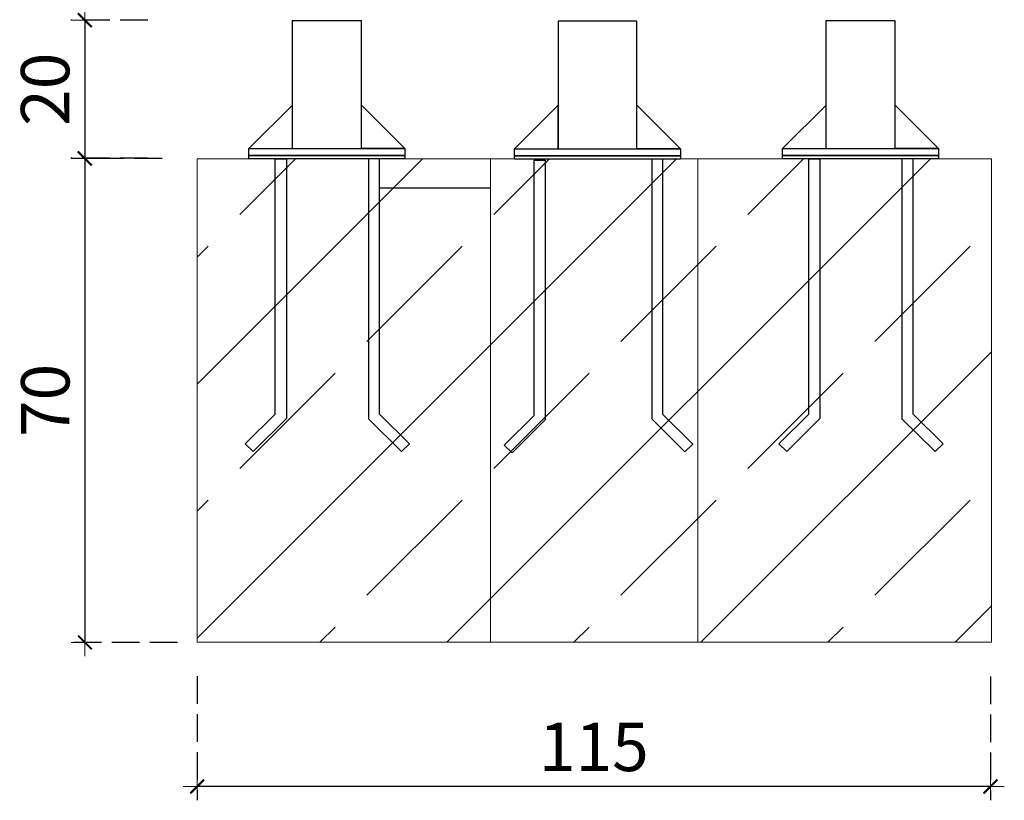
# Model space of a CAD drawing. Extents: x -334 to 1807, y 4065 to 4736.
# Drawn here: x 286 to 428, y 4416 to 4529 of the extents above; entities that cross this region are included whole.
import ezdxf

# ---------------------------------------------------------------- set-up
doc = ezdxf.new("R2010")
doc.units = 0
doc.header["$MEASUREMENT"] = 0
doc.linetypes.add('JIS_02_4.0', pattern=[5.5, 4, -1.5])
doc.layers.get('Defpoints').update_dxf_attribs({"color": 250})
for name, color, linetype, lineweight in [('0-03 wymiary', 6, 'Continuous', 5), ('05', 5, 'Continuous', 25), ('2D - Ogólne_Nr_Pióra__1', 7, 'Continuous', 13)]:
    doc.layers.add(name, color=color, linetype=linetype, lineweight=lineweight)
doc.styles.add('1-25', font='arial-narrow_[pl.allfont.net].ttf', dxfattribs={"height": 7})
doc.dimstyles.new('1-25', dxfattribs={"dimtxt": 7, "dimasz": 0.2, "dimexe": 2, "dimexo": 5, "dimgap": 1.25, "dimtad": 1, "dimdec": 0, "dimrnd": 0.5, "dimtxsty": '1-25', "dimblk": 'BG dim mark', "dimcen": 0, "dimclrd": 256, "dimclre": 8, "dimclrt": 11, "dimadec": 0, "dimazin": 0, "dimtfac": 1, "dimtdec": 0, "dimtix": 1, "dimtmove": 1, "dimatfit": 3, "dimfxl": 0.5, "dimtfill": 1, "dimarcsym": 0})

# ---------------------------------------------------------------- blocks, each defined once
blk = doc.blocks.new('BG dim mark')
for p, q in [((0, -10), (0, 10)), ((10, 0), (-10, 0))]:
    blk.add_line(p, q)
at = {"color": 0, "linetype": 'ByBlock', "const_width": 1.5}
blk.add_lwpolyline([(5, 5), (-5, -5)], dxfattribs=at)
blk = doc.blocks.new('*D31')
at = {"layer": '0-03 wymiary', "color": 8, "linetype": 'JIS_02_4.0', "lineweight": -2, "transparency": 16777216}
for p, q in [((306.53, 4509.19), (293.33, 4509.19)), ((308.75, 4439.13), (293.33, 4439.13))]:
    blk.add_line(p, q, dxfattribs=at)
at = {"layer": '0-03 wymiary', "lineweight": -2, "transparency": 16777216}
blk.add_line((295.33, 4508.99), (295.33, 4439.33), dxfattribs=at)
at = {"layer": 'Defpoints', "color": 0, "transparency": 16777216}
for p in [(311.53, 4509.19), (295.33, 4439.13), (313.75, 4439.13)]:
    blk.add_point(p, dxfattribs=at)
at = {"layer": '0-03 wymiary', "lineweight": -2, "transparency": 16777216, "xscale": 0.2, "yscale": 0.2, "zscale": 0.2}
for p, rotation in [((295.33, 4509.19), 90), ((295.33, 4439.13), 270)]:
    blk.add_blockref('BG dim mark', p, dxfattribs=dict(at, rotation=rotation))
at = {"layer": '0-03 wymiary', "color": 11, "transparency": 16777216, "insert": (290.51, 4474.16), "char_height": 7, "attachment_point": 5, "rotation": 90, "style": '1-25', "bg_fill": 3, "box_fill_scale": 1.25, "bg_fill_color": 256, "bg_fill_true_color": 13158600, "bg_fill_transparency": 0}
blk.add_mtext('70', dxfattribs=at)
blk = doc.blocks.new('*D32')
at = {"layer": '0-03 wymiary', "color": 8, "linetype": 'JIS_02_4.0', "lineweight": -2, "transparency": 16777216}
for p, q in [((304.45, 4529.22), (293.32, 4529.22)), ((304.45, 4509.22), (293.32, 4509.22))]:
    blk.add_line(p, q, dxfattribs=at)
at = {"layer": '0-03 wymiary', "lineweight": -2, "transparency": 16777216}
blk.add_line((295.32, 4529.02), (295.32, 4509.42), dxfattribs=at)
at = {"layer": 'Defpoints', "color": 0, "transparency": 16777216}
for p in [(309.45, 4529.22), (295.32, 4509.22), (309.45, 4509.22)]:
    blk.add_point(p, dxfattribs=at)
at = {"layer": '0-03 wymiary', "lineweight": -2, "transparency": 16777216, "xscale": 0.2, "yscale": 0.2, "zscale": 0.2}
for p, rotation in [((295.32, 4529.22), 90), ((295.32, 4509.22), 270)]:
    blk.add_blockref('BG dim mark', p, dxfattribs=dict(at, rotation=rotation))
at = {"layer": '0-03 wymiary', "color": 11, "transparency": 16777216, "insert": (290.49, 4519.22), "char_height": 7, "attachment_point": 5, "rotation": 90, "style": '1-25', "bg_fill": 3, "box_fill_scale": 1.25, "bg_fill_color": 256, "bg_fill_true_color": 13158600, "bg_fill_transparency": 0}
blk.add_mtext('20', dxfattribs=at)
blk = doc.blocks.new('*D33')
at = {"layer": '0-03 wymiary', "color": 8, "linetype": 'JIS_02_4.0', "lineweight": -2, "transparency": 16777216}
for p, q in [((311.57, 4434.24), (311.57, 4416.26)), ((426.4, 4434.2), (426.4, 4416.26))]:
    blk.add_line(p, q, dxfattribs=at)
at = {"layer": '0-03 wymiary', "lineweight": -2, "transparency": 16777216}
blk.add_line((426.2, 4418.26), (311.77, 4418.26), dxfattribs=at)
at = {"layer": 'Defpoints', "color": 0, "transparency": 16777216}
for p in [(311.57, 4439.24), (426.4, 4439.2), (311.57, 4418.26)]:
    blk.add_point(p, dxfattribs=at)
at = {"layer": '0-03 wymiary', "lineweight": -2, "transparency": 16777216, "xscale": 0.2, "yscale": 0.2, "zscale": 0.2, "rotation": 180}
blk.add_blockref('BG dim mark', (311.57, 4418.26), dxfattribs=at)
at = {"layer": '0-03 wymiary', "lineweight": -2, "transparency": 16777216, "xscale": 0.2, "yscale": 0.2, "zscale": 0.2}
blk.add_blockref('BG dim mark', (426.4, 4418.26), dxfattribs=at)
at = {"layer": '0-03 wymiary', "color": 11, "transparency": 16777216, "insert": (368.99, 4423.08), "char_height": 7, "attachment_point": 5, "style": '1-25', "bg_fill": 3, "box_fill_scale": 1.25, "bg_fill_color": 256, "bg_fill_true_color": 13158600, "bg_fill_transparency": 0}
blk.add_mtext('115', dxfattribs=at)

msp = doc.modelspace()

# ---------------------------------------------------------------- linework, layer by layer
msp.add_line((337.99, 4504.93), (354.06, 4504.93))
at = {"layer": '05'}
for points in [[(335.36, 4529.13), (325.34, 4529.13), (325.34, 4510.63), (335.36, 4510.63)], [(375.22, 4529.1), (363.82, 4529.1), (363.82, 4510.6), (375.22, 4510.6)], [(412.59, 4529.13), (402.57, 4529.13), (402.57, 4510.63), (412.59, 4510.63)], [(325.38, 4516.93), (319.08, 4510.63), (325.38, 4510.63)], [(363.82, 4516.9), (357.52, 4510.6), (363.82, 4510.6)], [(402.61, 4516.93), (396.31, 4510.63), (402.61, 4510.63)], [(319.07, 4510.63), (341.66, 4510.63), (341.66, 4509.63), (319.07, 4509.63)], [(357.52, 4510.6), (381.52, 4510.6), (381.52, 4509.6), (357.52, 4509.6)], [(396.3, 4510.63), (418.89, 4510.63), (418.89, 4509.63), (396.3, 4509.63)], [(322.89, 4509.15), (324.49, 4509.15), (324.49, 4471.52), (319.68, 4466.76), (318.55, 4467.89), (322.89, 4472.18)], [(319.07, 4509.63), (341.66, 4509.63), (341.66, 4509.13), (319.07, 4509.13)], [(337.96, 4509.15), (336.36, 4509.15), (336.36, 4471.51), (341.17, 4466.75), (342.3, 4467.88), (337.96, 4472.18)], [(360.37, 4508.96), (361.97, 4508.96), (361.97, 4471.33), (357.16, 4466.57), (356.03, 4467.7), (360.37, 4471.99)], [(357.52, 4509.6), (381.52, 4509.6), (381.52, 4509.1), (357.52, 4509.1)], [(378.97, 4509.11), (377.37, 4509.11), (377.37, 4471.48), (382.18, 4466.71), (383.32, 4467.85), (378.97, 4472.14)], [(400.12, 4509.15), (401.72, 4509.15), (401.72, 4471.52), (396.91, 4466.76), (395.78, 4467.89), (400.12, 4472.18)], [(396.3, 4509.63), (418.89, 4509.63), (418.89, 4509.13), (396.3, 4509.13)], [(415.19, 4509.15), (413.59, 4509.15), (413.59, 4471.51), (418.4, 4466.75), (419.53, 4467.88), (415.19, 4472.18)]]:
    msp.add_lwpolyline(points, close=True, dxfattribs=at)
for points in [[(335.36, 4512.63), (335.36, 4516.93), (341.66, 4510.63), (335.36, 4510.63)], [(375.22, 4512.6), (375.22, 4516.9), (381.52, 4510.6), (375.22, 4510.6)], [(412.59, 4512.63), (412.59, 4516.93), (418.89, 4510.63), (412.59, 4510.63)]]:
    msp.add_lwpolyline(points, dxfattribs=at)

# ---------------------------------------------------------------- dimensions: what is measured, and where the dimension line sits
at = {"layer": '0-03 wymiary'}
dim = msp.add_linear_dim(base=(295.33, 4439.13), p1=(311.53, 4509.19), p2=(313.75, 4439.13), angle=270, dimstyle='1-25', dxfattribs=at)
dim.commit()
dim.dimension.update_dxf_attribs({"geometry": '*D31', "text_midpoint": (290.51, 4474.16)})

# ---------------------------------------------------------------- next in the draw order: dimensions: what is measured, and where the dimension line sits
for base, p1, p2, angle, picture, middle in [((295.32, 4509.22), (309.45, 4529.22), (309.45, 4509.22), 270, '*D32', (290.49, 4519.22)), ((311.57, 4418.26), (426.4, 4439.2), (311.57, 4439.24), 180, '*D33', (368.99, 4423.08))]:
    dim = msp.add_linear_dim(base=base, p1=p1, p2=p2, angle=angle, dimstyle='1-25', dxfattribs=at)
    dim.commit()
    dim.dimension.update_dxf_attribs({"geometry": picture, "text_midpoint": middle})

# ---------------------------------------------------------------- next in the draw order: hatches: boundary and pattern name
at = {"layer": '2D - Ogólne_Nr_Pióra__1', "linetype": 'Continuous'}
h = msp.add_hatch(dxfattribs=at)
h.set_pattern_fill('CIĄGLA___PRZERYWANA', color=256, style=0, pattern_type=2)
h.set_pattern_definition([(45, (-8203.603, 5484.665), (-18.384776, 18.384776), []), (45, (-8212.795, 5493.858), (-18.384776, 18.384776), [19.5, -6.5])])
h.paths.add_polyline_path([(311.56, 4439.14), (311.56, 4509.14), (426.56, 4509.14), (426.56, 4439.14)])

# ---------------------------------------------------------------- next in the draw order: linework, layer by layer
for p, q in [((354.06, 4439.14), (354.06, 4509.14)), ((384.06, 4439.14), (384.06, 4509.14)), ((311.56, 4439.14), (426.56, 4439.14))]:
    msp.add_line(p, q, dxfattribs=at)
at = {"layer": '2D - Ogólne_Nr_Pióra__1', "linetype": 'Continuous', "flags": 128}
msp.add_lwpolyline([(311.56, 4439.14), (311.56, 4509.14), (426.56, 4509.14), (426.56, 4439.14)], close=True, dxfattribs=at)

doc.saveas('drawing.dxf')
